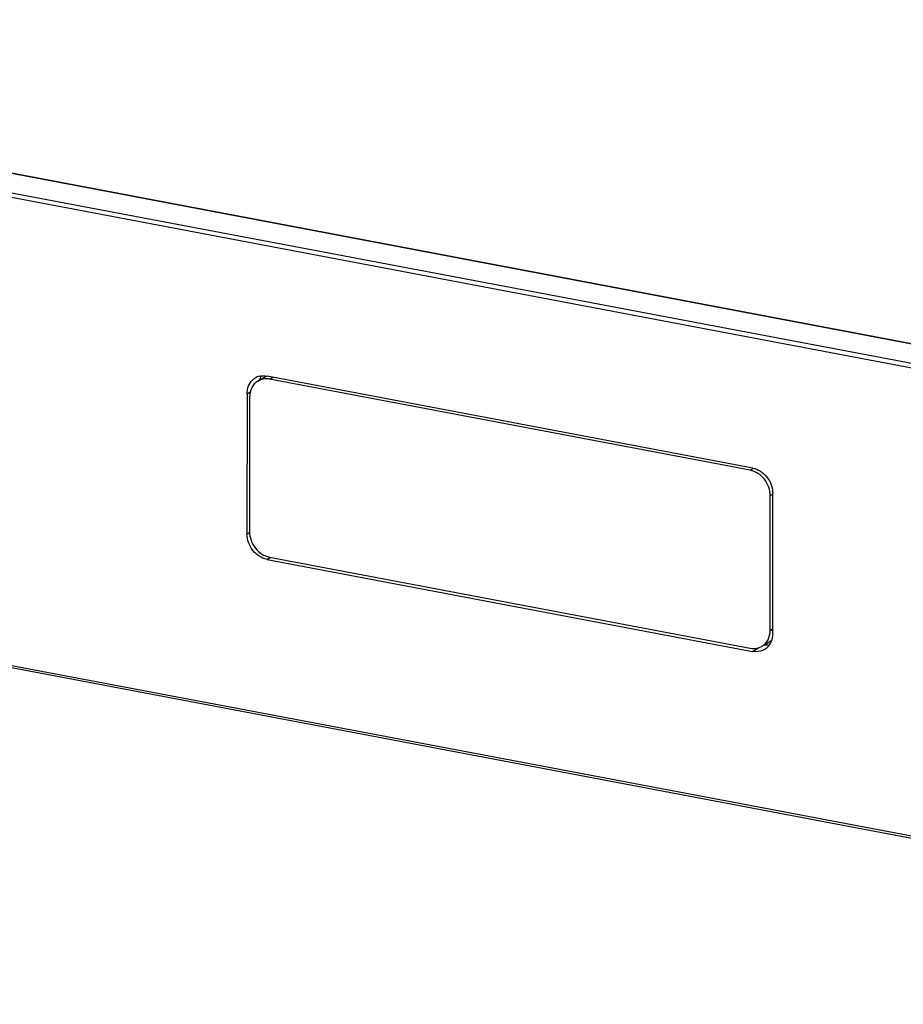
# Model space of a CAD drawing. Units: millimetres. Extents: x 107 to 1155, y 158 to 619.
# Drawn here: x 929 to 998, y 161 to 238 of the extents above; entities that cross this region are included whole.
import ezdxf

# ---------------------------------------------------------------- set-up
doc = ezdxf.new("R2010")
doc.units = ezdxf.units.MM
doc.header["$LTSCALE"] = 65.34
doc.layers.add('solid', color=7, linetype='CONTINUOUS', lineweight=30)

msp = doc.modelspace()

# ---------------------------------------------------------------- linework, layer by layer
at = {"layer": 'solid'}
for p, q in [((1069.672, 199.61), (723.806, 265.156)), ((1069.723, 199.621), (723.856, 265.167)), ((1067.612, 198.104), (721.746, 263.65)), ((1067.744, 198.437), (721.878, 263.984)), ((1067.596, 161.359), (721.729, 226.905)), ((1067.677, 161.173), (721.811, 226.72)), ((947.623, 210.096), (948.285, 210.498)), ((986.486, 203.275), (948.362, 210.5)), ((948.559, 210.251), (948.824, 210.412)), ((986.29, 203.101), (948.559, 210.251)), ((946.79, 209.105), (946.785, 198.098)), ((946.79, 209.105), (947.036, 209.254)), ((946.986, 208.856), (946.981, 198.272)), ((986.29, 203.101), (986.511, 203.235)), ((987.856, 190.526), (987.861, 201.109)), ((987.861, 201.109), (988.058, 201.229)), ((988.053, 190.277), (988.058, 201.284)), ((946.785, 198.098), (947.006, 198.232)), ((948.356, 196.107), (948.621, 196.268)), ((948.356, 196.107), (986.48, 188.882)), ((948.553, 196.281), (986.283, 189.131)), ((987.856, 190.526), (988.053, 190.646)), ((987.377, 189.382), (987.947, 189.729)), ((986.48, 188.882), (986.947, 189.166))]:
    msp.add_line(p, q, dxfattribs=at)
for centre, radius, start, end in [((948.062, 209.299), 1.223, 121.30024, 131.56934), ((948.068, 209.287), 1.237, 104.37042, 121.21239), ((949.136, 209.703), 1.461, 157.49104, 160.42326), ((986.781, 190.081), 1.222, 301.29384, 309.52956), ((986.78, 190.082), 1.223, 309.53447, 311.5779)]:
    msp.add_arc(centre, radius, start, end, dxfattribs=at)
for points, knots in [([(948.559, 210.251), (948.397, 210.282), (948.068, 210.291), (947.758, 210.178), (947.623, 210.096)], [0, 0, 0, 0, 0.510645, 1, 1, 1, 1]), ([(946.79, 209.105), (946.79, 209.317), (946.861, 209.732), (947.103, 210.084), (947.251, 210.215)], [0, 0, 0, 0, 0.517901, 1, 1, 1, 1]), ([(947.623, 210.096), (947.525, 210.036), (947.342, 209.885), (947.065, 209.484), (946.986, 209.105), (946.986, 208.856)], [0, 0, 0, 0, 0.238482, 0.482823, 1, 1, 1, 1]), ([(987.861, 201.109), (987.861, 201.336), (987.775, 201.8), (987.433, 202.413), (986.925, 202.883), (986.502, 203.06), (986.29, 203.101)], [0, 0, 0, 0, 0.250342, 0.508327, 0.761588, 1, 1, 1, 1]), ([(986.486, 203.275), (986.918, 203.193), (987.728, 202.645), (988.058, 201.739), (988.058, 201.284)], [0, 0, 0, 0, 0.491158, 1, 1, 1, 1]), ([(948.356, 196.107), (947.925, 196.189), (947.114, 196.737), (946.784, 197.643), (946.785, 198.098)], [0, 0, 0, 0, 0.491158, 1, 1, 1, 1]), ([(946.981, 198.272), (946.981, 198.045), (947.068, 197.582), (947.409, 196.968), (947.917, 196.499), (948.34, 196.321), (948.553, 196.281)], [0, 0, 0, 0, 0.250342, 0.508327, 0.761588, 1, 1, 1, 1]), ([(987.219, 189.286), (987.318, 189.346), (987.5, 189.497), (987.777, 189.898), (987.856, 190.276), (987.856, 190.526)], [0, 0, 0, 0, 0.238482, 0.482823, 1, 1, 1, 1]), ([(986.283, 189.131), (986.445, 189.1), (986.774, 189.091), (987.085, 189.204), (987.219, 189.286)], [0, 0, 0, 0, 0.510645, 1, 1, 1, 1]), ([(987.416, 189.037), (987.213, 188.914), (986.88, 188.832), (986.562, 188.866), (986.48, 188.882)], [0, 0, 0, 0, 0.739626, 1, 1, 1, 1])]:
    msp.add_open_spline(points, degree=3, knots=knots, dxfattribs=at)
for points in [[(947.761, 210.485), (947.955, 210.535), (948.165, 210.537), (948.362, 210.5)], [(947.921, 210.512), (947.867, 210.434), (947.822, 210.35), (947.786, 210.263)], [(988.053, 190.277), (988.053, 190.065), (988.014, 189.848), (987.933, 189.652)], [(987.435, 189.402), (987.549, 189.387), (987.666, 189.384), (987.78, 189.397)], [(987.933, 189.652), (987.857, 189.469), (987.739, 189.298), (987.592, 189.167)]]:
    msp.add_open_spline(points, degree=3, dxfattribs=at)

doc.saveas('drawing.dxf')
